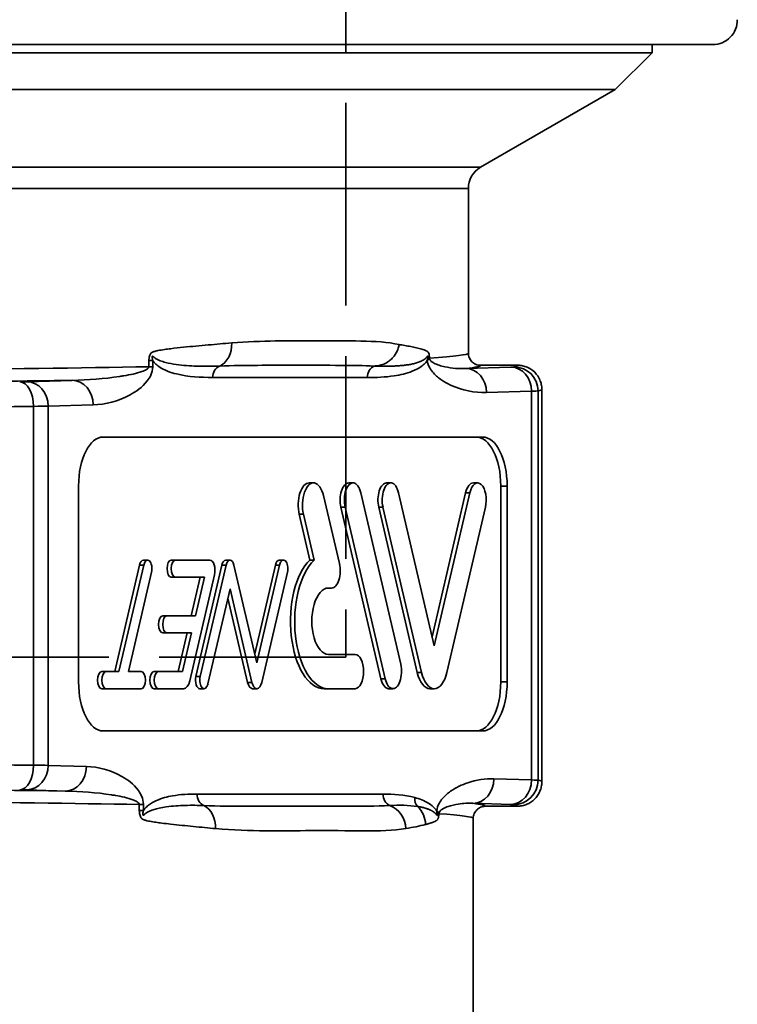
# Model space of a CAD drawing. Units: inches. Extents: x 491 to 2426, y -4 to 200.
# Drawn here: x 1602 to 1632, y 51 to 92 of the extents above; entities that cross this region are included whole.
import ezdxf

# ---------------------------------------------------------------- set-up
doc = ezdxf.new("R2010")
doc.units = ezdxf.units.IN
doc.header["$LTSCALE"] = 20
doc.header["$MEASUREMENT"] = 0
doc.linetypes.add('DASHED', pattern=[0.2068, 0.1655, -0.0413])
for name, color, linetype, lineweight in [('Sketch Geometry(Atlas Copco)', 7, 'Continuous', 35), ('Visible Edges(Atlas Copco)', 7, 'Continuous', 35), ('Visible Tangent Edges(Atlas Copco)', 7, 'Continuous', 35)]:
    doc.layers.add(name, color=color, linetype=linetype, lineweight=lineweight)

# ---------------------------------------------------------------- blocks, each defined once
blk = doc.blocks.new('cap80')
at = {"layer": 'Sketch Geometry(Atlas Copco)', "linetype": 'DASHED', "ltscale": 2.5}
for p in [(234.108, 243.409), (154.108, 148.409)]:
    blk.add_line(p, (234.108, 148.409), dxfattribs=at)
at = {"layer": 'Visible Edges(Atlas Copco)'}
for p, q in [((249.09, 173.409), (139.126, 173.409)), ((246.608, 173.409), (246.608, 173.08)), ((246.608, 173.08), (141.608, 173.08)), ((245.108, 171.58), (246.608, 173.08)), ((143.108, 171.58), (245.108, 171.58)), ((239.608, 168.404), (245.108, 171.58)), ((239.108, 160.819), (239.108, 167.538)), ((241.128, 160.319), (239.608, 160.319)), ((242.108, 159.339), (242.108, 143.319)), ((224.193, 157.392), (239.693, 157.392)), ((223.193, 147.392), (223.193, 155.392)), ((232.614, 155.519), (232.787, 155.519)), ((234.223, 155.519), (234.396, 155.519)), ((235.767, 155.519), (235.941, 155.519)), ((239.314, 155.519), (239.488, 155.519)), ((240.433, 155.392), (240.433, 147.392)), ((240.693, 155.392), (240.693, 147.392)), ((233.196, 154.998), (233.843, 152.223)), ((234.713, 155.115), (236.345, 148.115)), ((236.258, 155.115), (237.714, 148.869)), ((237.627, 149.24), (238.997, 155.115)), ((237.714, 148.869), (239.17, 155.115)), ((235.538, 147.523), (233.905, 154.523)), ((235.711, 147.523), (234.079, 154.523)), ((237.023, 147.779), (235.45, 154.523)), ((237.196, 147.779), (235.623, 154.523)), ((239.805, 154.523), (238.232, 147.779)), ((232.64, 152.369), (232.205, 154.236)), ((232.813, 152.369), (232.378, 154.236)), ((225.841, 152.369), (226.014, 152.369)), ((226.98, 152.369), (227.153, 152.369)), ((227.153, 152.369), (228.553, 152.369)), ((229.207, 152.369), (229.38, 152.369)), ((231.389, 152.369), (231.562, 152.369)), ((232.64, 152.369), (232.813, 152.369)), ((224.669, 147.819), (225.682, 152.167)), ((224.842, 147.819), (225.856, 152.167)), ((227.988, 147.617), (229.049, 152.167)), ((228.161, 147.617), (229.222, 152.167)), ((229.539, 152.167), (230.471, 148.169)), ((230.385, 148.54), (231.23, 152.167)), ((230.471, 148.169), (231.403, 152.167)), ((226.173, 151.871), (225.228, 147.819)), ((226.98, 151.669), (227.153, 151.669)), ((228.333, 151.669), (227.153, 151.669)), ((228.743, 151.772), (227.734, 147.442)), ((227.793, 150.094), (228.16, 151.669)), ((227.966, 150.094), (228.333, 151.669)), ((231.72, 151.871), (230.672, 147.375)), ((229.38, 151.191), (228.478, 147.321)), ((230.27, 147.375), (229.38, 151.191)), ((233.525, 151.227), (233.395, 151.227)), ((230.097, 147.375), (229.294, 150.819)), ((226.63, 150.094), (226.803, 150.094)), ((226.803, 150.094), (227.966, 150.094)), ((226.63, 149.394), (226.803, 149.394)), ((227.803, 149.394), (226.803, 149.394)), ((227.262, 147.819), (227.63, 149.394)), ((227.436, 147.819), (227.803, 149.394)), ((233.395, 148.519), (234.483, 148.519)), ((224.144, 147.819), (224.317, 147.819)), ((224.317, 147.819), (224.842, 147.819)), ((225.228, 147.819), (225.753, 147.819)), ((226.28, 147.819), (226.453, 147.819)), ((226.453, 147.819), (227.436, 147.819)), ((224.144, 147.119), (224.317, 147.119)), ((225.753, 147.119), (224.317, 147.119)), ((226.28, 147.119), (226.453, 147.119)), ((227.48, 147.119), (226.453, 147.119)), ((228.146, 147.119), (228.32, 147.119)), ((230.298, 147.119), (230.471, 147.119)), ((233.222, 147.119), (233.395, 147.119)), ((234.483, 147.119), (233.395, 147.119)), ((235.855, 147.119), (236.028, 147.119)), ((237.541, 147.119), (237.714, 147.119)), ((239.693, 145.392), (224.193, 145.392)), ((230.437, 142.319), (230.437, 142.319)), ((230.459, 142.319), (234.049, 142.319)), ((234.076, 142.319), (234.076, 142.319)), ((234.076, 142.319), (234.076, 142.319)), ((239.808, 142.319), (241.108, 142.319)), ((239.308, 102.267), (239.308, 141.819))]:
    blk.add_line(p, q, dxfattribs=at)
for centre, start, end in [((249.09, 174.409), 270, 1), ((240.108, 167.538), 120, 180)]:
    blk.add_arc(centre, 1, start, end, dxfattribs=at)
for centre, major_axis, start_param, end_param in [((224.193, 155.392), (0, 2), 0, 1.570796), ((239.433, 155.392), (0, 2), 4.712389, 6.283185), ((239.693, 155.392), (0, 2), 4.712389, 6.283185), ((232.787, 154.617), (0, 0.902), 5.148721, 8.290314), ((235.941, 154.819), (0, 0.7), 5.148721, 8.290314), ((239.488, 154.819), (0, 0.7), 4.276057, 7.417649), ((232.614, 154.617), (0, 0.902), 0, 2.007129), ((234.223, 154.819), (0, 0.7), 0, 2.007129), ((234.396, 154.819), (0, 0.7), 5.148721, 8.290314), ((235.767, 154.819), (0, 0.7), 0, 2.007129), ((239.314, 154.819), (0, 0.7), 0, 1.134464), ((225.841, 152.019), (0, 0.35), 0, 1.134464), ((226.014, 152.019), (0, 0.35), 4.276057, 7.417649), ((226.98, 152.019), (0, -0.35), 3.141593, 6.283185), ((227.153, 152.019), (0, -0.35), 3.141593, 6.283185), ((228.553, 151.949), (0, 0.42), 4.276057, 6.283185), ((229.207, 152.019), (0, 0.35), 0, 1.134464), ((229.38, 152.019), (0, 0.35), 5.148721, 7.417649), ((231.389, 152.019), (0, 0.35), 0, 1.134464), ((231.562, 152.019), (0, 0.35), 4.276057, 7.417649), ((233.222, 149.873), (0, -2.754), 3.577925, 6.283185), ((233.395, 149.873), (0, -2.754), 3.577925, 6.283185), ((233.525, 151.927), (0, -0.7), 0, 2.007129), ((233.395, 149.873), (0, 1.354), 0, 3.141593), ((226.63, 149.744), (0, -0.35), 3.141593, 6.283185), ((226.803, 149.744), (0, -0.35), 3.141593, 6.283185), ((234.483, 147.819), (0, 0.7), 3.141593, 6.283185), ((236.028, 147.819), (0, -0.7), 5.148721, 8.290314), ((224.144, 147.469), (0, -0.35), 3.141593, 6.283185), ((224.317, 147.469), (0, -0.35), 3.141593, 6.283185), ((225.753, 147.469), (0, 0.35), 3.141593, 6.283185), ((226.28, 147.469), (0, -0.35), 3.141593, 6.283185), ((226.453, 147.469), (0, -0.35), 3.141593, 6.283185), ((228.146, 147.469), (0, -0.35), 4.276057, 6.283185), ((228.32, 147.469), (0, -0.35), 4.276057, 7.417649), ((235.855, 147.819), (0, -0.7), 5.148721, 6.283185), ((237.541, 148.263), (0, -1.144), 5.148721, 6.283185), ((237.714, 148.263), (0, -1.144), 5.148721, 7.417649), ((224.193, 147.392), (0, -2), 4.712389, 6.283185), ((227.48, 147.679), (0, -0.56), 0, 1.134464), ((230.298, 147.563), (0, -0.444), 5.148721, 6.283185), ((230.471, 147.563), (0, -0.444), 5.148721, 7.417649), ((239.433, 147.392), (0, -2), 0, 1.570796), ((239.693, 147.392), (0, -2), 0, 1.570796)]:
    blk.add_ellipse(centre, major_axis=major_axis, ratio=0.5, start_param=start_param, end_param=end_param, dxfattribs=at)
for points, knots in [([(239.108, 160.819), (239.108, 160.818), (239.108, 160.817), (239.108, 160.782), (239.112, 160.748), (239.127, 160.681), (239.137, 160.649), (239.176, 160.561), (239.211, 160.509), (239.298, 160.422), (239.35, 160.387), (239.438, 160.348), (239.471, 160.337), (239.539, 160.323), (239.573, 160.319), (239.608, 160.319)], [-0.00036459, -0.00036459, -0.00036459, -0.00036459, 0, 0, 0.01018195, 0.01018195, 0.02036579, 0.02036579, 0.03888566, 0.03888566, 0.05740482, 0.05740482, 0.06777222, 0.06777222, 0.07813783, 0.07813783, 0.07813783, 0.07813783]), ([(242.108, 159.339), (242.108, 159.341), (242.108, 159.344), (242.108, 159.378), (242.106, 159.41), (242.099, 159.474), (242.094, 159.506), (242.073, 159.6), (242.054, 159.662), (241.979, 159.836), (241.909, 159.943), (241.72, 160.134), (241.611, 160.198), (241.451, 160.266), (241.388, 160.286), (241.259, 160.312), (241.194, 160.319), (241.128, 160.319)], [-0.1295755, -0.1295755, -0.1295755, -0.1295755, -0.1290342, -0.1290342, -0.1217186, -0.1217186, -0.11447, -0.11447, -0.0999651, -0.0999651, -0.0717528, -0.0717528, -0.0393968, -0.0393968, -0.0196943, -0.0196943, 0, 0, 0, 0]), ([(242.108, 143.319), (242.108, 143.317), (242.108, 143.314), (242.108, 143.279), (242.106, 143.247), (242.099, 143.181), (242.093, 143.149), (242.073, 143.052), (242.053, 142.989), (241.976, 142.812), (241.904, 142.703), (241.712, 142.508), (241.601, 142.442), (241.438, 142.373), (241.373, 142.353), (241.242, 142.326), (241.175, 142.319), (241.108, 142.319)], [-0.1322514, -0.1322514, -0.1322514, -0.1322514, -0.1316991, -0.1316991, -0.1242282, -0.1242282, -0.1168282, -0.1168282, -0.1020205, -0.1020205, -0.0732252, -0.0732252, -0.0402052, -0.0402052, -0.0200984, -0.0200984, 0, 0, 0, 0]), ([(239.808, 142.319), (239.773, 142.319), (239.739, 142.315), (239.671, 142.301), (239.638, 142.29), (239.55, 142.251), (239.498, 142.216), (239.411, 142.129), (239.376, 142.077), (239.337, 141.989), (239.327, 141.957), (239.312, 141.89), (239.308, 141.857), (239.308, 141.821), (239.308, 141.82), (239.308, 141.819)], [-0.07813851, -0.07813851, -0.07813851, -0.07813851, -0.06777122, -0.06777122, -0.05740208, -0.05740208, -0.038886, -0.038886, -0.02036922, -0.02036922, -0.01018364, -0.01018364, 0, 0, 0.00036459, 0.00036459, 0.00036459, 0.00036459])]:
    blk.add_open_spline(points, degree=3, knots=knots, dxfattribs=at)
for points in [[(230.407, 142.319), (230.424, 142.319), (230.442, 142.319), (230.459, 142.319)], [(234.049, 142.319), (234.07, 142.319), (234.091, 142.319), (234.111, 142.319)]]:
    blk.add_open_spline(points, degree=3, dxfattribs=at)
at = {"layer": 'Visible Tangent Edges(Atlas Copco)'}
for p, q in [((148.608, 168.404), (239.608, 168.404)), ((239.108, 167.538), (149.108, 167.538)), ((226.066, 160.513), (226.066, 160.26)), ((226.222, 160.513), (226.066, 160.513)), ((226.222, 160.26), (226.222, 160.513)), ((226.222, 160.26), (226.066, 160.26)), ((235.267, 160.29), (235.298, 160.29)), ((240.844, 160.246), (239.001, 160.19)), ((222.929, 159.705), (221.088, 159.649)), ((228.667, 159.819), (234.98, 159.819)), ((239.849, 159.21), (241.693, 159.266)), ((241.693, 159.266), (241.693, 143.392)), ((241.954, 143.385), (241.954, 159.273)), ((221.358, 158.643), (221.358, 143.995)), ((221.954, 158.649), (223.794, 158.705)), ((221.954, 143.989), (221.954, 158.649)), ((240.693, 155.392), (240.433, 155.392)), ((238.997, 155.115), (239.17, 155.115)), ((233.905, 154.523), (234.079, 154.523)), ((235.45, 154.523), (235.623, 154.523)), ((232.205, 154.236), (232.378, 154.236)), ((225.682, 152.167), (225.856, 152.167)), ((229.049, 152.167), (229.222, 152.167)), ((231.23, 152.167), (231.403, 152.167)), ((227.988, 147.617), (228.161, 147.617)), ((235.538, 147.523), (235.711, 147.523)), ((237.023, 147.779), (237.196, 147.779)), ((230.097, 147.375), (230.27, 147.375)), ((240.693, 147.392), (240.433, 147.392)), ((223.515, 143.942), (221.954, 143.989)), ((241.693, 143.392), (240.155, 143.439)), ((221.088, 142.989), (222.65, 142.942)), ((235.621, 142.819), (228.026, 142.819)), ((225.841, 142.39), (225.674, 142.39)), ((225.674, 142.39), (225.674, 142.144)), ((225.841, 142.145), (225.841, 142.39)), ((239.289, 142.439), (240.827, 142.392)), ((225.841, 142.144), (225.674, 142.144))]:
    blk.add_line(p, q, dxfattribs=at)
for centre, major_axis, ratio, start_param, end_param in [((228.663, 161.231), (0.083, -0.997), 0.784302, 0.274877, 1.505879), ((194.108, 160.819), (-45, 0), 0.017649, 2.87519, 3.141593), ((236.582, 160.523), (0.973, 0.113), 0.195656, 5.748374, 6.011249), ((236.575, 160.61), (0.979, 0.046), 0.169138, 5.787379, 6.012792), ((194.108, 160.819), (-45, 0), 0.017649, 1.828234, 2.360556), ((229.1, 159.819), (0, 0.5), 0.866025, 0.343493, 1.564945), ((235.413, 159.819), (0, 0.5), 0.866025, 0.343493, 1.570796), ((194.108, 160.319), (45.5, 0), 0.017455, 6.119611, 6.282994), ((239.001, 159.21), (-0.03, 0.98), 0.865926, 4.686215, 6.248285), ((239.961, 160.254), (-1.02, 0), 0.017455, 2.617994, 3.061481), ((240.844, 159.266), (-0.03, 0.98), 0.865926, 4.686215, 6.248285), ((194.108, 160.319), (-47.02, 0), 0.017455, 3.061481, 3.141956), ((240.977, 159.273), (-0.208, 0.958), 0.996642, 4.499, 6.0684), ((194.108, 160.319), (45.5, 0), 0.017455, 5.072833, 5.398327), ((220.222, 159.658), (-1, 0), 0.017455, 2.174507, 2.617994), ((220.79, 158.643), (-0.012, 1), 0.567673, 4.705556, 6.261984), ((221.088, 158.649), (-0.03, 1), 0.865926, 4.686215, 6.248285), ((222.928, 158.705), (-0.03, 1), 0.865926, 4.686215, 6.248285), ((239.961, 159.275), (2, 0), 0.008902, 5.759587, 6.203074), ((194.108, 159.339), (48, 0), 0.017099, 6.203074, 6.283185), ((194.108, 159.319), (48, 0), 0.017091, 5.155876, 5.316099), ((220.222, 158.658), (2, 0), 0.008728, 5.316099, 5.759587), ((194.108, 143.319), (-48, 0), 0.017091, 4.108679, 4.268902), ((220.79, 143.995), (-0.012, -1), 0.567673, 0.021201, 1.577629), ((221.088, 143.989), (-0.03, -1), 0.865926, 0.0349, 1.59697), ((220.222, 143.98), (-2, 0), 0.008728, 3.665191, 4.108679), ((222.649, 143.942), (-0.03, -1), 0.865926, 0.0349, 1.59697), ((239.289, 143.439), (-0.03, -1), 0.865926, 0.0349, 1.59697), ((240.827, 143.392), (-0.03, -1), 0.865926, 0.0349, 1.59697), ((240.957, 143.385), (-0.212, -0.977), 0.996642, 0.214785, 1.784185), ((239.961, 143.383), (-2, 0), 0.008728, 3.221704, 3.665191), ((194.108, 143.319), (-48, 0), 0.017091, 3.141592, 3.221704), ((194.108, 142.319), (-45.7, 0), 0.017455, 4.037861, 4.340507), ((220.222, 142.98), (1, 0), 0.017455, 0.523599, 0.967086), ((228.459, 142.819), (0, -0.5), 0.866025, 4.712389, 5.938066), ((236.054, 142.819), (0, -0.5), 0.866025, 4.712389, 5.938066), ((194.108, 141.819), (45.2, 0), 0.017648, 0.797697, 1.296698), ((228.019, 141.407), (0.096, 0.995), 0.765765, 4.786013, 6.017033), ((235.615, 141.407), (0.177, -0.984), 0.937276, 1.403919, 2.634939), ((237.351, 142.677), (-0.13, -0.483), 0.858267, 4.940324, 5.775715), ((236.406, 141.574), (0.253, -0.967), 0.954226, 1.326241, 2.155507), ((194.108, 142.319), (-45.7, 0), 0.017455, 3.141784, 3.292522), ((239.961, 142.384), (1, 0), 0.017455, 0.080112, 0.523599), ((194.108, 142.319), (47, 0), 0.017455, 6.282814, 6.363297), ((236.948, 142.131), (0.99, -0.141), 0.237954, 0.257285, 0.540759), ((236.936, 142.016), (0.998, -0.058), 0.221464, 0.256321, 0.487744), ((194.108, 141.819), (45.2, 0), 0.017648, 0, 0.249819)]:
    blk.add_ellipse(centre, major_axis=major_axis, ratio=ratio, start_param=start_param, end_param=end_param, dxfattribs=at)
for points, knots in [([(229.448, 161.231), (229.133, 161.206), (228.488, 161.152), (227.65, 161.075), (227.047, 161.01), (226.698, 160.964), (226.479, 160.93), (226.325, 160.896), (226.249, 160.873), (226.206, 160.855), (226.143, 160.82), (226.078, 160.701), (226.066, 160.576), (226.066, 160.513)], [0, 0, 0, 0, 0.1496444, 0.2992888, 0.374111, 0.4115221, 0.4489332, 0.4676388, 0.4769916, 0.481668, 0.4863443, 0.5050499, 0.5237555, 0.5237555, 0.5237555, 0.5237555]), ([(236.281, 161.164), (235.817, 161.271), (235.295, 161.298), (234.721, 161.31), (234.146, 161.322), (233.518, 161.319), (232.839, 161.32), (231.82, 161.321), (230.685, 161.332), (229.448, 161.231)], [0.637036, 0.637036, 0.637036, 0.637036, 1.028273, 1.028273, 1.028273, 1.419509, 1.419509, 1.419509, 2.006364, 2.006364, 2.006364, 2.006364]), ([(236.281, 161.164), (236.267, 161.07), (236.238, 160.978), (236.197, 160.891), (236.154, 160.8), (236.098, 160.715), (236.03, 160.64), (236.01, 160.617), (235.99, 160.596), (235.968, 160.576), (235.936, 160.546), (235.903, 160.518), (235.868, 160.493), (235.799, 160.443), (235.727, 160.403), (235.654, 160.372), (235.587, 160.344), (235.522, 160.324), (235.462, 160.311), (235.419, 160.302), (235.379, 160.296), (235.344, 160.293), (235.328, 160.292), (235.312, 160.291), (235.298, 160.291)], [-0.1621822, -0.1621822, -0.1621822, -0.1621822, -0.1317751, -0.1317751, -0.1317751, -0.1001306, -0.1001306, -0.1001306, -0.0907807, -0.0907807, -0.0907807, -0.07703, -0.07703, -0.07703, -0.0501034, -0.0501034, -0.0501034, -0.0255476, -0.0255476, -0.0255476, -0.0080365, -0.0080365, -0.0080365, -0.0000001, -0.0000001, -0.0000001, -0.0000001]), ([(237.521, 160.61), (237.518, 160.655), (237.513, 160.713), (237.5, 160.789), (237.484, 160.839), (237.467, 160.857), (237.459, 160.865), (237.458, 160.866), (237.458, 160.866), (237.456, 160.868), (237.454, 160.87), (237.452, 160.872), (237.45, 160.873), (237.444, 160.878), (237.435, 160.885), (237.423, 160.893), (237.406, 160.903), (237.39, 160.911), (237.375, 160.918), (237.366, 160.922), (237.328, 160.939), (237.257, 160.965), (237.151, 160.996), (237.042, 161.024), (236.929, 161.049), (236.814, 161.073), (236.696, 161.095), (236.575, 161.117), (236.451, 161.138), (236.352, 161.153), (236.295, 161.162), (236.281, 161.164)], [0.0095067, 0.0095067, 0.0095067, 0.0095067, 0.0231182, 0.0276554, 0.0367297, 0.045804, 0.0460876, 0.0462293, 0.0463711, 0.0469383, 0.0480726, 0.0489233, 0.0492069, 0.0503411, 0.0548783, 0.0594155, 0.0639526, 0.0730269, 0.0775641, 0.0798327, 0.0821012, 0.1183985, 0.1546957, 0.190993, 0.2272902, 0.2635875, 0.2998847, 0.336182, 0.3724792, 0.4087765, 0.4206645, 0.4206645, 0.4206645, 0.4206645]), ([(226.222, 160.513), (226.212, 160.55), (226.202, 160.612), (226.198, 160.717), (226.236, 160.683), (226.269, 160.652), (226.33, 160.604), (226.457, 160.532), (226.638, 160.464), (226.926, 160.388), (227.428, 160.31), (228.132, 160.273), (228.682, 160.281), (228.954, 160.29)], [-0.5237555, -0.5237555, -0.5237555, -0.5237555, -0.5050499, -0.4863443, -0.481668, -0.4769916, -0.4676388, -0.4489332, -0.4115221, -0.374111, -0.2992888, -0.1496444, 0, 0, 0, 0]), ([(226.222, 160.513), (226.247, 160.475), (226.275, 160.442), (226.303, 160.411), (226.357, 160.353), (226.414, 160.306), (226.472, 160.265), (226.588, 160.184), (226.708, 160.125), (226.829, 160.078), (226.95, 160.031), (227.072, 159.994), (227.195, 159.964), (227.685, 159.844), (228.175, 159.824), (228.667, 159.825)], [0.1163853, 0.1163853, 0.1163853, 0.1163853, 0.1354623, 0.1354623, 0.1354623, 0.1724, 0.1724, 0.1724, 0.2462752, 0.2462752, 0.2462752, 0.3201505, 0.3201505, 0.3201505, 0.6156512, 0.6156512, 0.6156512, 0.6156512]), ([(234.98, 159.819), (235.349, 159.819), (235.963, 159.844), (236.7, 160.008), (237.121, 160.211), (237.323, 160.379), (237.405, 160.48), (237.431, 160.522)], [0, 0, 0, 0, 0.2218295, 0.3697158, 0.443659, 0.4806305, 0.5008067, 0.5008067, 0.5008067, 0.5008067]), ([(235.298, 160.29), (235.354, 160.288), (235.466, 160.285), (235.633, 160.282), (235.799, 160.282), (235.964, 160.284), (236.129, 160.29), (236.294, 160.3), (236.458, 160.315), (236.621, 160.336), (236.784, 160.364), (236.946, 160.403), (237.108, 160.455), (237.218, 160.505), (237.278, 160.541), (237.291, 160.55), (237.315, 160.565), (237.341, 160.584), (237.367, 160.606), (237.387, 160.624), (237.401, 160.639), (237.409, 160.648), (237.413, 160.651), (237.416, 160.655), (237.419, 160.659), (237.422, 160.662), (237.423, 160.663), (237.423, 160.664), (237.436, 160.68), (237.459, 160.717), (237.458, 160.684), (237.453, 160.635), (237.446, 160.599), (237.44, 160.572)], [-0.5176681, -0.5176681, -0.5176681, -0.5176681, -0.481371, -0.4450737, -0.4087765, -0.3724792, -0.336182, -0.2998847, -0.2635875, -0.2272902, -0.190993, -0.1546957, -0.1183985, -0.0821012, -0.0798327, -0.0775641, -0.0730269, -0.0639526, -0.0594155, -0.0548783, -0.0503411, -0.0492069, -0.0489233, -0.0480726, -0.0469383, -0.0463711, -0.0462293, -0.0460876, -0.045804, -0.0367297, -0.0276554, -0.0231182, -0.0095067, -0.0095067, -0.0095067, -0.0095067]), ([(237.431, 160.522), (237.445, 160.402), (237.525, 160.202), (237.732, 159.931), (238.02, 159.699), (238.737, 159.311), (239.355, 159.195), (239.849, 159.21)], [0.0089083, 0.0089083, 0.0089083, 0.0089083, 0.0458227, 0.082892, 0.1570305, 0.231169, 0.527723, 0.527723, 0.527723, 0.527723]), ([(239.001, 160.19), (238.734, 160.174), (238.374, 160.2), (237.918, 160.315), (237.728, 160.387), (237.589, 160.475), (237.535, 160.541), (237.526, 160.581)], [-0.527723, -0.527723, -0.527723, -0.527723, -0.231169, -0.1570305, -0.082892, -0.0458227, -0.0087535, -0.0087535, -0.0087535, -0.0087535]), ([(226.066, 160.26), (226.066, 160.218), (226.023, 160.178), (225.968, 160.146), (225.914, 160.113), (225.848, 160.087), (225.779, 160.063), (225.554, 159.985), (225.304, 159.933), (225.044, 159.889), (224.988, 159.88), (224.932, 159.871), (224.875, 159.863), (224.239, 159.767), (223.587, 159.717), (222.926, 159.705)], [-0.532619, -0.532619, -0.532619, -0.532619, -0.4945748, -0.4945748, -0.4945748, -0.4565306, -0.4565306, -0.4565306, -0.3314123, -0.3314123, -0.3314123, -0.3043537, -0.3043537, -0.3043537, -0.0000857, -0.0000857, -0.0000857, -0.0000857]), ([(223.794, 158.705), (224.301, 158.72), (225.056, 158.92), (225.847, 159.448), (226.156, 159.901), (226.222, 160.133), (226.222, 160.26)], [0, 0, 0, 0, 0.3043537, 0.4565306, 0.4945748, 0.532619, 0.532619, 0.532619, 0.532619]), ([(228.954, 160.29), (230.002, 160.323), (231.706, 160.317), (233.775, 160.321), (234.831, 160.307), (235.267, 160.29)], [-2.006364, -2.006364, -2.006364, -2.006364, -1.419509, -1.028273, -0.739737, -0.739737, -0.739737, -0.739737]), ([(225.841, 142.39), (225.841, 142.512), (225.783, 142.741), (225.493, 143.199), (224.734, 143.73), (224.004, 143.927), (223.515, 143.942)], [0, 0, 0, 0, 0.0366856, 0.0733713, 0.2201139, 0.513599, 0.513599, 0.513599, 0.513599]), ([(240.155, 143.439), (239.795, 143.45), (239.197, 143.359), (238.494, 143.037), (238.104, 142.712), (237.906, 142.44), (237.83, 142.246), (237.814, 142.131)], [0, 0, 0, 0, 0.2156896, 0.3594827, 0.4313792, 0.4673275, 0.5032758, 0.5032758, 0.5032758, 0.5032758]), ([(222.648, 142.942), (223.287, 142.93), (223.92, 142.881), (224.535, 142.785), (224.59, 142.777), (224.644, 142.768), (224.698, 142.759), (224.949, 142.716), (225.191, 142.663), (225.406, 142.584), (225.471, 142.56), (225.534, 142.534), (225.584, 142.502), (225.635, 142.469), (225.673, 142.431), (225.674, 142.39)], [-0.5135291, -0.5135291, -0.5135291, -0.5135291, -0.2201139, -0.2201139, -0.2201139, -0.1942239, -0.1942239, -0.1942239, -0.0733713, -0.0733713, -0.0733713, -0.0366856, -0.0366856, -0.0366856, 0, 0, 0, 0]), ([(228.026, 142.819), (227.693, 142.819), (227.14, 142.789), (226.481, 142.622), (226.101, 142.417), (225.928, 142.261), (225.86, 142.174), (225.841, 142.145)], [0, 0, 0, 0, 0.1998807, 0.3331345, 0.3997614, 0.4330748, 0.4474093, 0.4474093, 0.4474093, 0.4474093]), ([(228.312, 142.349), (228.062, 142.358), (227.555, 142.365), (226.94, 142.326), (226.547, 142.258), (226.382, 142.218), (226.283, 142.19), (226.151, 142.145), (226.036, 142.095), (225.937, 142.032), (225.89, 141.996), (225.852, 141.957), (225.832, 141.945), (225.818, 141.969), (225.819, 142.046), (225.832, 142.111), (225.841, 142.144)], [-0.4741985, -0.4741985, -0.4741985, -0.4741985, -0.3387132, -0.2032279, -0.1524209, -0.1354853, -0.1185496, -0.101614, -0.0677426, -0.0592748, -0.050807, -0.0423391, -0.0381052, -0.0338713, -0.0169357, 0, 0, 0, 0]), ([(230.407, 142.319), (230.291, 142.319), (230.174, 142.319), (230.057, 142.319), (229.484, 142.321), (228.901, 142.326), (228.312, 142.349)], [1.8112699, 1.8112699, 1.8112699, 1.8112699, 1.878042, 1.878042, 1.878042, 2.2045279, 2.2045279, 2.2045279, 2.2045279]), ([(237.814, 142.131), (237.797, 142.157), (237.698, 142.292), (237.403, 142.519), (237.113, 142.624), (236.918, 142.677)], [0.1138713, 0.1138713, 0.1138713, 0.1138713, 0.1264216, 0.1852313, 0.3028507, 0.3028507, 0.3028507, 0.3028507]), ([(237.824, 142.069), (237.827, 142.054), (237.832, 142.025), (237.838, 141.989), (237.839, 141.965), (237.84, 141.945), (237.829, 141.952), (237.799, 141.993), (237.769, 142.025), (237.736, 142.055), (237.714, 142.072), (237.703, 142.08), (237.703, 142.08), (237.703, 142.08), (237.702, 142.08), (237.701, 142.081), (237.7, 142.082), (237.699, 142.083), (237.697, 142.084), (237.695, 142.086), (237.692, 142.088), (237.689, 142.09), (237.685, 142.092), (237.68, 142.096), (237.675, 142.099), (237.669, 142.103), (237.662, 142.107), (237.654, 142.112), (237.646, 142.117), (237.638, 142.122), (237.629, 142.127), (237.618, 142.133), (237.599, 142.144), (237.58, 142.154), (237.563, 142.162), (237.552, 142.167), (237.538, 142.173), (237.526, 142.178), (237.517, 142.182), (237.513, 142.184), (237.51, 142.185), (237.508, 142.186), (237.507, 142.187), (237.503, 142.188), (237.497, 142.191), (237.486, 142.195), (237.472, 142.2), (237.458, 142.206), (237.449, 142.209), (237.445, 142.21), (237.442, 142.211), (237.429, 142.216), (237.411, 142.222), (237.388, 142.23), (237.366, 142.236), (237.344, 142.243), (237.324, 142.249), (237.313, 142.252), (237.285, 142.259), (237.238, 142.271), (237.171, 142.286), (237.104, 142.299), (237.059, 142.306), (237.036, 142.31)], [-0.2111269, -0.2111269, -0.2111269, -0.2111269, -0.2035866, -0.1960464, -0.1922763, -0.1885061, -0.1809659, -0.1734256, -0.1658854, -0.1583452, -0.1508049, -0.1507755, -0.150746, -0.1506871, -0.1505693, -0.1503336, -0.150098, -0.1498624, -0.1493911, -0.1489198, -0.1479773, -0.147506, -0.1470348, -0.1451497, -0.1442072, -0.1432647, -0.1413796, -0.1394945, -0.1376095, -0.1357244, -0.1338394, -0.1319543, -0.1281842, -0.1206439, -0.1187589, -0.1168738, -0.1131037, -0.1093336, -0.108391, -0.1074485, -0.106506, -0.1062703, -0.1060347, -0.1055634, -0.1036784, -0.1017933, -0.0980232, -0.0942531, -0.092368, -0.0918967, -0.0914255, -0.0904829, -0.0829427, -0.0791726, -0.0754025, -0.0678622, -0.0640921, -0.062207, -0.060322, -0.0452415, -0.030161, -0.0150805, 0, 0, 0, 0]), ([(237.914, 142.054), (237.924, 142.092), (237.974, 142.155), (238.102, 142.242), (238.349, 142.341), (238.773, 142.433), (239.102, 142.45), (239.289, 142.439)], [-0.5032758, -0.5032758, -0.5032758, -0.5032758, -0.4673275, -0.4313792, -0.3594827, -0.2156896, 0, 0, 0, 0]), ([(225.674, 142.144), (225.674, 142.087), (225.684, 141.974), (225.731, 141.86), (225.781, 141.808), (225.818, 141.783), (225.867, 141.763), (225.927, 141.745), (226.048, 141.715), (226.19, 141.69), (226.351, 141.665), (226.472, 141.648), (226.672, 141.622), (227.149, 141.567), (227.889, 141.492), (228.491, 141.435), (228.787, 141.407)], [0, 0, 0, 0, 0.0169357, 0.0338713, 0.0381052, 0.0423391, 0.050807, 0.0592748, 0.0677426, 0.101614, 0.1185496, 0.1354853, 0.1524209, 0.2032279, 0.3387132, 0.4741985, 0.4741985, 0.4741985, 0.4741985]), ([(237.363, 141.574), (237.378, 141.578), (237.408, 141.586), (237.451, 141.598), (237.495, 141.61), (237.525, 141.619), (237.543, 141.625), (237.55, 141.627), (237.562, 141.631), (237.576, 141.635), (237.59, 141.64), (237.604, 141.644), (237.616, 141.648), (237.624, 141.651), (237.625, 141.652), (237.628, 141.653), (237.634, 141.655), (237.642, 141.658), (237.651, 141.661), (237.658, 141.664), (237.662, 141.665), (237.664, 141.666), (237.665, 141.666), (237.666, 141.667), (237.668, 141.668), (237.671, 141.669), (237.676, 141.671), (237.683, 141.674), (237.692, 141.677), (237.699, 141.68), (237.709, 141.684), (237.72, 141.689), (237.732, 141.695), (237.739, 141.698), (237.744, 141.7), (237.749, 141.703), (237.754, 141.705), (237.759, 141.708), (237.763, 141.71), (237.766, 141.712), (237.769, 141.713), (237.772, 141.715), (237.775, 141.716), (237.776, 141.717), (237.778, 141.718), (237.78, 141.719), (237.781, 141.72), (237.782, 141.72), (237.782, 141.721), (237.783, 141.721), (237.783, 141.721), (237.783, 141.721), (237.783, 141.721), (237.79, 141.725), (237.803, 141.733), (237.822, 141.747), (237.841, 141.764), (237.86, 141.785), (237.874, 141.815), (237.884, 141.849), (237.892, 141.888), (237.9, 141.944), (237.903, 141.992), (237.905, 142.016)], [0, 0, 0, 0, 0.0150805, 0.030161, 0.0452415, 0.060322, 0.062207, 0.0640921, 0.0678622, 0.0754025, 0.0791726, 0.0829427, 0.0904829, 0.0914255, 0.0918967, 0.092368, 0.0942531, 0.0980232, 0.1017933, 0.1036784, 0.1055634, 0.1060347, 0.1062703, 0.106506, 0.1074485, 0.108391, 0.1093336, 0.1131037, 0.1168738, 0.1187589, 0.1206439, 0.1281842, 0.1319543, 0.1338394, 0.1357244, 0.1376095, 0.1394945, 0.1413796, 0.1432647, 0.1442072, 0.1451497, 0.1470348, 0.147506, 0.1479773, 0.1489198, 0.1493911, 0.1498624, 0.150098, 0.1503336, 0.1505693, 0.1506871, 0.150746, 0.1507755, 0.1508049, 0.1583452, 0.1658854, 0.1734256, 0.1809659, 0.1885061, 0.1922763, 0.1960464, 0.2035866, 0.2111269, 0.2111269, 0.2111269, 0.2111269]), ([(228.787, 141.407), (229.499, 141.34), (230.182, 141.324), (230.831, 141.32), (231.481, 141.316), (232.097, 141.323), (232.679, 141.325), (233.455, 141.328), (234.17, 141.321), (234.817, 141.319), (235.465, 141.317), (236.044, 141.318), (236.554, 141.407)], [-2.204528, -2.204528, -2.204528, -2.204528, -1.878042, -1.878042, -1.878042, -1.551556, -1.551556, -1.551556, -1.116242, -1.116242, -1.116242, -0.680927, -0.680927, -0.680927, -0.680927])]:
    blk.add_open_spline(points, degree=3, knots=knots, dxfattribs=at)
for points in [[(237.44, 160.572), (237.436, 160.554), (237.433, 160.538), (237.431, 160.523)], [(237.526, 160.581), (237.524, 160.591), (237.522, 160.6), (237.521, 160.61)], [(236.918, 142.677), (236.489, 142.793), (236.054, 142.819), (235.621, 142.819)], [(235.908, 142.349), (235.331, 142.322), (234.731, 142.319), (234.111, 142.319)], [(237.036, 142.31), (236.664, 142.367), (236.288, 142.366), (235.908, 142.349)], [(237.814, 142.131), (237.816, 142.112), (237.819, 142.092), (237.824, 142.069)], [(237.905, 142.016), (237.907, 142.029), (237.91, 142.042), (237.914, 142.054)], [(236.554, 141.407), (236.846, 141.459), (237.116, 141.511), (237.363, 141.574)]]:
    blk.add_open_spline(points, degree=3, dxfattribs=at)
blk = doc.blocks.new('fder')
blk.add_blockref('cap80', (-194.108, -243.409))

msp = doc.modelspace()

# ---------------------------------------------------------------- block references
at = {"layer": 'Visible Edges(Atlas Copco)'}
msp.add_blockref('fder', (1575.629, 160.506), dxfattribs=at)

doc.saveas('drawing.dxf')
